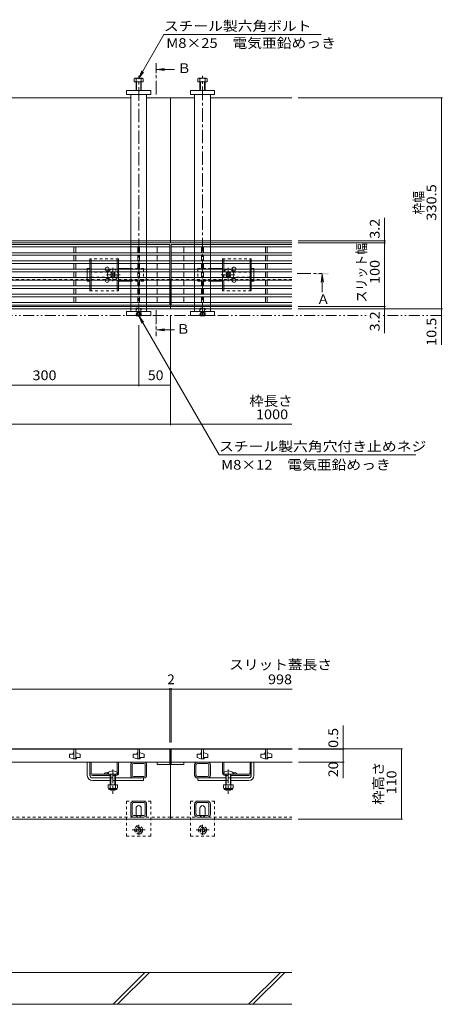
# Model space of a CAD drawing. Units: millimetres. Extents: x -1865 to 1942, y -1329 to 1372.
# Drawn here: x -555 to 107, y -900 to 642 of the extents above; entities that cross this region are included whole.
import ezdxf

# ---------------------------------------------------------------- set-up
doc = ezdxf.new("R2010")
doc.units = ezdxf.units.MM
doc.header["$LTSCALE"] = 5
for name, pattern in [('JWW_CENTER1', [6.773333, 4.233333, -0.846667, 0.846667, -0.846667]), ('JWW_DASHED1', [1.693333, 0.846667, -0.846667]), ('JWW_PHANTOM1', [6.773333, 3.386667, -0.846667, 0.423333, -0.846667, 0.423333, -0.846667])]:
    doc.linetypes.add(name, pattern=pattern)
for name, color, linetype in [('0055_アルミ建具_', 7, 'Continuous'), ('0108_天井情報・', 7, 'Continuous'), ('10ﾎﾞﾙﾄ__1', 7, 'Continuous'), ('A_避難通路', 7, 'Continuous'), ('OUTLINE-0', 7, 'Continuous')]:
    doc.layers.add(name, color=color, linetype=linetype)
doc.styles.add('ＭＳ ゴシック', font='txt', dxfattribs={"height": 1})

msp = doc.modelspace()

# ---------------------------------------------------------------- linework, layer by layer
at = {"layer": '0055_アルミ建具_', "color": 7, "linetype": 'Continuous', "lineweight": 9}
for p, q in [((-368.4, 550.3), (-328.9, 618.8)), ((-328.9, 618.8), (-82.5, 618.8)), ((-368.4, 550.3), (-363.6, 561.9)), ((-368.4, 550.3), (-360.8, 560.2)), ((-368.4, 178.5), (-242.5, -39.6)), ((-368.4, 178.5), (-363.6, 167)), ((-368.4, 178.5), (-360.8, 168.6)), ((-242.5, -39.6), (65.8, -39.6))]:
    msp.add_line(p, q, dxfattribs=at)
at = {"layer": '0055_アルミ建具_', "color": 4, "linetype": 'JWW_CENTER1', "lineweight": 9}
for p, q in [((-341.1, 525), (-341.1, 574)), ((-119.9, 244.5), (-80.6, 244.5)), ((-341.1, 187), (-341.1, 146.5))]:
    msp.add_line(p, q, dxfattribs=at)
at = {"layer": '0055_アルミ建具_', "color": 4, "linetype": 'Continuous', "lineweight": 9}
for p, q in [((-340.1, 564), (-327.7, 565.7)), ((-340.1, 564), (-327.7, 562.4)), ((-340.1, 564), (-312.1, 564)), ((-80.6, 243.5), (-82.2, 231.1)), ((-80.6, 243.5), (-79, 231.1)), ((-80.6, 243.5), (-80.6, 215.5)), ((-340.1, 156.5), (-327.7, 158.2)), ((-340.1, 156.5), (-312.1, 156.5)), ((-340.1, 156.5), (-327.7, 154.9))]:
    msp.add_line(p, q, dxfattribs=at)
at = {"layer": '0055_アルミ建具_', "color": 2, "linetype": 'JWW_PHANTOM1', "lineweight": 9}
for p, q in [((-1734.6, 179), (-10.9, 179)), ((106, 179), (14.8, 179))]:
    msp.add_line(p, q, dxfattribs=at)
at = {"layer": '0055_アルミ建具_', "color": 4, "linetype": 'Continuous', "lineweight": 9}
for points in [[(-340.1, 574), (-340.1, 554), (-342.1, 574), (-342.1, 554)], [(-70.6, 243.5), (-90.6, 243.5), (-70.6, 245.5), (-90.6, 245.5)], [(-342.1, 146.5), (-342.1, 166.5), (-340.1, 146.5), (-340.1, 166.5)]]:
    msp.add_solid(points, dxfattribs=at)
at = {"layer": '0108_天井情報・', "color": 7, "linetype": 'Continuous', "lineweight": 9}
for p, q in [((107.5, 520), (-118.4, 520)), ((106, 520), (106, 189.5)), ((17, 332), (17, 151.2)), ((18.5, 295.9), (-118.4, 295.9)), ((18.5, 292.7), (-118.4, 292.7)), ((18.5, 192.7), (-118.4, 192.7)), ((107.5, 189.5), (-118.4, 189.5)), ((106, 189.5), (106, 133.1)), ((-318.4, 7.1), (-318.4, 179.5)), ((-368.4, 68.3), (-368.4, 163.5)), ((-668.4, 69.8), (-368.4, 69.8)), ((-368.4, 69.8), (-318.4, 69.8)), ((-1508.4, 8.6), (-128.4, 8.6)), ((-1317.4, -406.4), (-319.4, -406.4)), ((-319.4, -404.9), (-319.4, -490)), ((-319.4, -406.4), (-128.1, -406.4)), ((-317.4, -404.9), (-317.4, -490)), ((-48, -500.5), (-48, -463.3)), ((44.8, -500), (-118.1, -500)), ((-46.5, -500.5), (-118.1, -500.5)), ((-48, -500.5), (-48, -545.7)), ((43.3, -500), (43.3, -610)), ((-46.5, -520.5), (-118.1, -520.5)), ((44.8, -610), (-118.4, -610))]:
    msp.add_line(p, q, dxfattribs=at)
at = {"layer": '0108_天井情報・', "color": 7, "linetype": 'Continuous', "lineweight": 9, "const_width": 0.5}
for points in [[(106.2, 520, 0.414214), (106, 520.3, 0.414214), (105.7, 520, 0.414214), (106, 519.8, 0.414214)], [(17.2, 295.9, 0.414214), (17, 296.2, 0.414214), (16.7, 295.9, 0.414214), (17, 295.7, 0.414214)], [(17.2, 292.7, 0.414214), (17, 293, 0.414214), (16.7, 292.7, 0.414214), (17, 292.5, 0.414214)], [(17.2, 192.7, 0.414214), (17, 193, 0.414214), (16.7, 192.7, 0.414214), (17, 192.5, 0.414214)], [(17.2, 189.5, 0.414214), (17, 189.8, 0.414214), (16.7, 189.5, 0.414214), (17, 189.3, 0.414214)], [(106.2, 189.5, 0.414214), (106, 189.8, 0.414214), (105.7, 189.5, 0.414214), (106, 189.3, 0.414214)], [(106.2, 179, 0.414214), (106, 179.3, 0.414214), (105.7, 179, 0.414214), (106, 178.8, 0.414214)], [(-368.2, 69.8, 0.414214), (-368.4, 70.1, 0.414214), (-368.7, 69.8, 0.414214), (-368.4, 69.6, 0.414214)], [(-318.2, 69.8, 0.414214), (-318.4, 70.1, 0.414214), (-318.7, 69.8, 0.414214), (-318.4, 69.6, 0.414214)], [(-318.2, 8.6, 0.414214), (-318.4, 8.9, 0.414214), (-318.7, 8.6, 0.414214), (-318.4, 8.4, 0.414214)], [(-319.2, -406.4, 0.414214), (-319.4, -406.1, 0.414214), (-319.7, -406.4, 0.414214), (-319.4, -406.6, 0.414214)], [(-317.2, -406.4, 0.414214), (-317.4, -406.1, 0.414214), (-317.7, -406.4, 0.414214), (-317.4, -406.6, 0.414214)], [(-47.8, -500, 0.414214), (-48, -499.7, 0.414214), (-48.3, -500, 0.414214), (-48, -500.2, 0.414214)], [(-47.8, -500.5, 0.414214), (-48, -500.2, 0.414214), (-48.3, -500.5, 0.414214), (-48, -500.7, 0.414214)], [(43.6, -500, 0.414214), (43.3, -499.7, 0.414214), (43.1, -500, 0.414214), (43.3, -500.2, 0.414214)], [(-47.8, -520.5, 0.414214), (-48, -520.2, 0.414214), (-48.3, -520.5, 0.414214), (-48, -520.7, 0.414214)], [(43.6, -610, 0.414214), (43.3, -609.7, 0.414214), (43.1, -610, 0.414214), (43.3, -610.2, 0.414214)]]:
    msp.add_lwpolyline(points, format="xyb", close=True, dxfattribs=at)
at = {"layer": '10ﾎﾞﾙﾄ__1', "color": 6, "linetype": 'Continuous', "lineweight": 9}
for p, q in [((-128.2, -850), (-1507.9, -850)), ((-408.5, -900), (-358.5, -850)), ((-401.4, -900), (-351.4, -850)), ((-196.3, -900), (-146.3, -850)), ((-189.3, -900), (-139.3, -850)), ((-718.4, -900), (-128.2, -900))]:
    msp.add_line(p, q, dxfattribs=at)
at = {"layer": 'A_避難通路', "color": 3, "linetype": 'Continuous', "lineweight": 9}
for p, q in [((-319.4, 290.2), (-1317.4, 290.2)), ((-319.4, 286.2), (-1317.4, 286.2)), ((-469.9, 286.2), (-469.9, 277.2)), ((-466.9, 286.2), (-466.9, 277.2)), ((-369.9, 286.2), (-369.9, 277.2)), ((-366.9, 286.2), (-366.9, 277.2)), ((-339.4, 277.2), (-339.4, 286.2)), ((-319.4, 290.2), (-319.4, 195.2)), ((-317.4, 290.2), (-317.4, 195.2)), ((-317.4, 290.2), (-128.4, 290.2)), ((-317.4, 286.2), (-128.4, 286.2)), ((-297.4, 277.2), (-297.4, 286.2)), ((-269.9, 286.2), (-269.9, 277.2)), ((-266.9, 286.2), (-266.9, 277.2)), ((-169.9, 286.2), (-169.9, 277.2)), ((-166.9, 286.2), (-166.9, 277.2)), ((-319.4, 277.2), (-1317.4, 277.2)), ((-319.4, 273.2), (-1317.4, 273.2)), ((-319.4, 264.2), (-1317.4, 264.2)), ((-469.9, 273.2), (-469.9, 264.2)), ((-466.9, 273.2), (-466.9, 264.2)), ((-369.9, 273.2), (-369.9, 264.2)), ((-366.9, 273.2), (-366.9, 264.2)), ((-339.4, 264.2), (-339.4, 273.2)), ((-317.4, 277.2), (-128.4, 277.2)), ((-317.4, 273.2), (-128.4, 273.2)), ((-317.4, 264.2), (-128.4, 264.2)), ((-297.4, 264.2), (-297.4, 273.2)), ((-269.9, 273.2), (-269.9, 264.2)), ((-266.9, 273.2), (-266.9, 264.2)), ((-169.9, 273.2), (-169.9, 264.2)), ((-166.9, 273.2), (-166.9, 264.2)), ((-319.4, 260.2), (-1317.4, 260.2)), ((-319.4, 251.2), (-1317.4, 251.2)), ((-319.4, 247.2), (-1317.4, 247.2)), ((-469.9, 260.2), (-469.9, 251.2)), ((-469.9, 247.2), (-469.9, 238.2)), ((-466.9, 260.2), (-466.9, 251.2)), ((-466.9, 247.2), (-466.9, 238.2)), ((-369.9, 260.2), (-369.9, 251.2)), ((-369.9, 247.2), (-369.9, 238.2)), ((-366.9, 260.2), (-366.9, 251.2)), ((-366.9, 247.2), (-366.9, 238.2)), ((-339.4, 251.2), (-339.4, 260.2)), ((-339.4, 238.2), (-339.4, 247.2)), ((-317.4, 260.2), (-128.4, 260.2)), ((-317.4, 251.2), (-128.4, 251.2)), ((-317.4, 247.2), (-128.4, 247.2)), ((-297.4, 251.2), (-297.4, 260.2)), ((-297.4, 238.2), (-297.4, 247.2)), ((-269.9, 260.2), (-269.9, 251.2)), ((-269.9, 247.2), (-269.9, 238.2)), ((-266.9, 260.2), (-266.9, 251.2)), ((-266.9, 247.2), (-266.9, 238.2)), ((-169.9, 260.2), (-169.9, 251.2)), ((-169.9, 247.2), (-169.9, 238.2)), ((-166.9, 260.2), (-166.9, 251.2)), ((-166.9, 247.2), (-166.9, 238.2)), ((-319.4, 238.2), (-1317.4, 238.2)), ((-319.4, 234.2), (-1317.4, 234.2)), ((-469.9, 234.2), (-469.9, 225.2)), ((-466.9, 234.2), (-466.9, 225.2)), ((-369.9, 234.2), (-369.9, 225.2)), ((-366.9, 234.2), (-366.9, 225.2)), ((-339.4, 225.2), (-339.4, 234.2)), ((-317.4, 238.2), (-128.4, 238.2)), ((-317.4, 234.2), (-128.4, 234.2)), ((-297.4, 225.2), (-297.4, 234.2)), ((-269.9, 234.2), (-269.9, 225.2)), ((-266.9, 234.2), (-266.9, 225.2)), ((-169.9, 234.2), (-169.9, 225.2)), ((-166.9, 234.2), (-166.9, 225.2)), ((-319.4, 225.2), (-1317.4, 225.2)), ((-319.4, 221.2), (-1317.4, 221.2)), ((-469.9, 221.2), (-469.9, 212.2)), ((-466.9, 221.2), (-466.9, 212.2)), ((-369.9, 221.2), (-369.9, 212.2)), ((-366.9, 221.2), (-366.9, 212.2)), ((-339.4, 212.2), (-339.4, 221.2)), ((-317.4, 225.2), (-128.4, 225.2)), ((-317.4, 221.2), (-128.4, 221.2)), ((-297.4, 212.2), (-297.4, 221.2)), ((-269.9, 221.2), (-269.9, 212.2)), ((-266.9, 221.2), (-266.9, 212.2)), ((-169.9, 221.2), (-169.9, 212.2)), ((-166.9, 221.2), (-166.9, 212.2)), ((-319.4, 212.2), (-1317.4, 212.2)), ((-319.4, 208.2), (-1317.4, 208.2)), ((-469.9, 208.2), (-469.9, 199.2)), ((-466.9, 208.2), (-466.9, 199.2)), ((-369.9, 208.2), (-369.9, 199.2)), ((-366.9, 208.2), (-366.9, 199.2)), ((-339.4, 199.2), (-339.4, 208.2)), ((-317.4, 212.2), (-128.4, 212.2)), ((-317.4, 208.2), (-128.4, 208.2)), ((-297.4, 199.2), (-297.4, 208.2)), ((-269.9, 208.2), (-269.9, 199.2)), ((-266.9, 208.2), (-266.9, 199.2)), ((-169.9, 208.2), (-169.9, 199.2)), ((-166.9, 208.2), (-166.9, 199.2)), ((-319.4, 199.2), (-1317.4, 199.2)), ((-319.4, 195.2), (-1317.4, 195.2)), ((-317.4, 199.2), (-128.4, 199.2)), ((-317.4, 195.2), (-128.4, 195.2)), ((-319.4, -500.5), (-1317.4, -500.5)), ((-476.9, -508), (-476.9, -513.5)), ((-470.9, -508), (-476.9, -508)), ((-470.9, -506), (-470.9, -508)), ((-469.9, -506), (-470.9, -506)), ((-469.9, -500.5), (-469.9, -515.5)), ((-466.9, -515.5), (-466.9, -500.5)), ((-466.9, -506), (-465.9, -506)), ((-459.9, -508), (-465.9, -506)), ((-459.9, -513.5), (-459.9, -508)), ((-376.9, -508), (-376.9, -513.5)), ((-370.9, -508), (-376.9, -508)), ((-370.9, -506), (-370.9, -508)), ((-369.9, -506), (-370.9, -506)), ((-369.9, -500.5), (-369.9, -515.5)), ((-366.9, -515.5), (-366.9, -500.5)), ((-366.9, -506), (-365.9, -506)), ((-359.9, -508), (-365.9, -506)), ((-359.9, -513.5), (-359.9, -508)), ((-319.4, -520.5), (-319.4, -500.5)), ((-317.4, -500.5), (-128.1, -500.5)), ((-317.4, -520.5), (-317.4, -500.5)), ((-276.9, -508), (-276.9, -513.5)), ((-270.9, -508), (-276.9, -508)), ((-270.9, -506), (-270.9, -508)), ((-269.9, -506), (-270.9, -506)), ((-269.9, -500.5), (-269.9, -515.5)), ((-266.9, -515.5), (-266.9, -500.5)), ((-266.9, -506), (-265.9, -506)), ((-259.9, -508), (-265.9, -506)), ((-259.9, -513.5), (-259.9, -508)), ((-176.9, -508), (-176.9, -513.5)), ((-170.9, -508), (-176.9, -508)), ((-170.9, -506), (-170.9, -508)), ((-169.9, -506), (-170.9, -506)), ((-169.9, -500.5), (-169.9, -515.5)), ((-166.9, -515.5), (-166.9, -500.5)), ((-166.9, -506), (-165.9, -506)), ((-159.9, -508), (-165.9, -506)), ((-159.9, -513.5), (-159.9, -508)), ((-319.4, -520.5), (-1317.4, -520.5)), ((-476.9, -513.5), (-470.9, -515.5)), ((-469.9, -515.5), (-470.9, -515.5)), ((-469.9, -515.5), (-466.9, -515.5)), ((-466.9, -515.5), (-465.9, -515.5)), ((-465.9, -513.5), (-459.9, -513.5)), ((-465.9, -515.5), (-465.9, -513.5)), ((-376.9, -513.5), (-370.9, -515.5)), ((-369.9, -515.5), (-370.9, -515.5)), ((-369.9, -515.5), (-366.9, -515.5)), ((-366.9, -515.5), (-365.9, -515.5)), ((-365.9, -513.5), (-359.9, -513.5)), ((-365.9, -515.5), (-365.9, -513.5)), ((-339.4, -520.5), (-339.4, -524.5)), ((-319.4, -524.5), (-319.4, -520.5)), ((-317.4, -524.5), (-317.4, -520.5)), ((-317.4, -520.5), (-128.1, -520.5)), ((-297.4, -520.5), (-297.4, -524.5)), ((-276.9, -513.5), (-270.9, -515.5)), ((-269.9, -515.5), (-270.9, -515.5)), ((-269.9, -515.5), (-266.9, -515.5)), ((-266.9, -515.5), (-265.9, -515.5)), ((-265.9, -513.5), (-259.9, -513.5)), ((-265.9, -515.5), (-265.9, -513.5)), ((-176.9, -513.5), (-170.9, -515.5)), ((-169.9, -515.5), (-170.9, -515.5)), ((-169.9, -515.5), (-166.9, -515.5)), ((-166.9, -515.5), (-165.9, -515.5)), ((-165.9, -513.5), (-159.9, -513.5)), ((-165.9, -515.5), (-165.9, -513.5)), ((-339.4, -524.5), (-319.4, -524.5)), ((-297.4, -524.5), (-317.4, -524.5))]:
    msp.add_line(p, q, dxfattribs=at)
at = {"layer": 'OUTLINE-0', "color": 2, "linetype": 'Continuous', "lineweight": 9}
for p, q in [((-375.6, 549.7), (-375.6, 545)), ((-375.6, 545), (-361.2, 545)), ((-362.5, 550.3), (-373.7, 550.3)), ((-372.4, 549.7), (-372.4, 531)), ((-371.7, 545), (-371.7, 531)), ((-365.1, 531), (-365.1, 545)), ((-364.4, 531), (-364.4, 549.7)), ((-361.2, 545), (-361.2, 549.7)), ((-275.6, 545), (-275.6, 549.7)), ((-261.2, 545), (-275.6, 545)), ((-274.3, 550.3), (-263.1, 550.3)), ((-272.4, 531), (-272.4, 549.7)), ((-271.7, 531), (-271.7, 545)), ((-265.1, 545), (-265.1, 531)), ((-264.4, 549.7), (-264.4, 531)), ((-261.2, 549.7), (-261.2, 545)), ((-444.9, 264.2), (-444.9, 267.7)), ((-442.9, 264.2), (-442.9, 267.7)), ((-401.9, 264.2), (-401.9, 267.7)), ((-399.9, 264.2), (-399.9, 267.7)), ((-236.9, 264.2), (-236.9, 267.7)), ((-234.9, 264.2), (-234.9, 267.7)), ((-193.9, 264.2), (-193.9, 267.7)), ((-191.9, 264.2), (-191.9, 267.7)), ((-444.9, 251.2), (-444.9, 260.2)), ((-444.9, 238.2), (-444.9, 247.2)), ((-442.9, 251.2), (-442.9, 260.2)), ((-442.9, 238.2), (-442.9, 247.2)), ((-401.9, 251.2), (-401.9, 260.2)), ((-399.9, 251.2), (-399.9, 260.2)), ((-399.9, 238.2), (-399.9, 247.2)), ((-236.9, 251.2), (-236.9, 260.2)), ((-236.9, 238.2), (-236.9, 247.2)), ((-234.9, 251.2), (-234.9, 260.2)), ((-193.9, 251.2), (-193.9, 260.2)), ((-193.9, 238.2), (-193.9, 247.2)), ((-191.9, 251.2), (-191.9, 260.2)), ((-191.9, 238.2), (-191.9, 247.2)), ((-444.9, 225.2), (-444.9, 234.2)), ((-442.9, 225.2), (-442.9, 234.2)), ((-401.9, 225.2), (-401.9, 234.2)), ((-399.9, 225.2), (-399.9, 234.2)), ((-236.9, 225.2), (-236.9, 234.2)), ((-234.9, 225.2), (-234.9, 234.2)), ((-193.9, 225.2), (-193.9, 234.2)), ((-191.9, 225.2), (-191.9, 234.2)), ((-444.9, 217.7), (-444.9, 221.2)), ((-442.9, 217.7), (-442.9, 221.2)), ((-401.9, 217.7), (-401.9, 221.2)), ((-399.9, 217.7), (-399.9, 221.2)), ((-236.9, 217.7), (-236.9, 221.2)), ((-234.9, 217.7), (-234.9, 221.2)), ((-193.9, 217.7), (-193.9, 221.2)), ((-191.9, 217.7), (-191.9, 221.2)), ((-371.7, 178.5), (-372.2, 179)), ((-371.7, 179), (-371.7, 178.5)), ((-371.7, 178.5), (-365.1, 178.5)), ((-365.1, 179), (-365.1, 178.5)), ((-364.6, 179), (-365.1, 178.5)), ((-271.7, 178.5), (-272.2, 179)), ((-271.7, 179), (-271.7, 178.5)), ((-271.7, 178.5), (-265.1, 178.5)), ((-265.1, 179), (-265.1, 178.5)), ((-264.6, 179), (-265.1, 178.5)), ((-401.4, -556.2), (-416.4, -556.2)), ((-416.4, -556.2), (-416.4, -561)), ((-415.3, -562.8), (-415.3, -561.9)), ((-403.2, -562), (-414.7, -562)), ((-414.5, -563.5), (-403.3, -563.5)), ((-412.9, -556.2), (-412.9, -561)), ((-404.9, -556.2), (-404.9, -561)), ((-402.6, -562.8), (-402.6, -561.9)), ((-401.4, -556.2), (-401.4, -561)), ((-220.4, -556.2), (-235.4, -556.2)), ((-235.4, -556.2), (-235.4, -561)), ((-234.3, -562.8), (-234.3, -561.9)), ((-222.2, -562), (-233.7, -562)), ((-233.5, -563.5), (-222.3, -563.5)), ((-231.9, -556.2), (-231.9, -561)), ((-223.9, -556.2), (-223.9, -561)), ((-221.6, -562.8), (-221.6, -561.9)), ((-220.4, -556.2), (-220.4, -561))]:
    msp.add_line(p, q, dxfattribs=at)
at = {"layer": 'OUTLINE-0', "color": 4, "linetype": 'JWW_CENTER1', "lineweight": 9}
for p, q in [((-368.4, 176.6), (-368.4, 554.1)), ((-268.4, 177.6), (-268.4, 554.1))]:
    msp.add_line(p, q, dxfattribs=at)
at = {"layer": 'OUTLINE-0', "color": 7, "linetype": 'Continuous', "lineweight": 9}
for p, q in [((-349.4, 531), (-387.4, 531)), ((-387.4, 531), (-387.4, 525)), ((-387.4, 525), (-349.4, 525)), ((-380.9, 295.9), (-380.9, 525)), ((-355.9, 525), (-355.9, 295.9)), ((-349.4, 525), (-349.4, 531)), ((-287.4, 525), (-287.4, 531)), ((-287.4, 531), (-249.4, 531)), ((-249.4, 525), (-287.4, 525)), ((-280.9, 525), (-280.9, 295.9)), ((-255.9, 295.9), (-255.9, 525)), ((-249.4, 531), (-249.4, 525)), ((-380.9, 520), (-655.9, 520)), ((-318.4, 520), (-355.9, 520)), ((-318.4, 520), (-280.9, 520)), ((-318.4, 292.7), (-318.4, 520)), ((-255.9, 520), (-128.4, 520)), ((-1318.4, 295.9), (-380.9, 295.9)), ((-380.9, 295.9), (-318.4, 295.9)), ((-280.9, 295.9), (-318.4, 295.9)), ((-128.4, 295.9), (-280.9, 295.9)), ((-318.4, 292.7), (-1318.4, 292.7)), ((-380.9, 292.7), (-380.9, 290.2)), ((-380.9, 286.2), (-380.9, 277.2)), ((-355.9, 292.7), (-355.9, 290.2)), ((-355.9, 286.2), (-355.9, 277.2)), ((-128.4, 292.7), (-318.4, 292.7)), ((-280.9, 292.7), (-280.9, 290.2)), ((-280.9, 286.2), (-280.9, 277.2)), ((-255.9, 292.7), (-255.9, 290.2)), ((-255.9, 286.2), (-255.9, 277.2)), ((-380.9, 273.2), (-380.9, 264.2)), ((-355.9, 273.2), (-355.9, 264.2)), ((-280.9, 273.2), (-280.9, 264.2)), ((-255.9, 273.2), (-255.9, 264.2)), ((-448.9, 252.7), (-444.9, 252.7)), ((-448.9, 251.2), (-448.9, 252.7)), ((-448.9, 238.2), (-448.9, 247.2)), ((-380.9, 252.7), (-399.9, 252.7)), ((-380.9, 260.2), (-380.9, 251.2)), ((-380.9, 247.2), (-380.9, 238.2)), ((-355.9, 260.2), (-355.9, 251.2)), ((-355.9, 247.2), (-355.9, 238.2)), ((-280.9, 260.2), (-280.9, 251.2)), ((-280.9, 247.2), (-280.9, 238.2)), ((-255.9, 260.2), (-255.9, 251.2)), ((-255.9, 252.7), (-236.9, 252.7)), ((-255.9, 247.2), (-255.9, 238.2)), ((-187.9, 252.7), (-191.9, 252.7)), ((-187.9, 251.2), (-187.9, 252.7)), ((-187.9, 238.2), (-187.9, 247.2)), ((-448.9, 234.2), (-448.9, 232.7)), ((-444.9, 232.7), (-448.9, 232.7)), ((-412.3, 245), (-411.2, 246.1)), ((-411.4, 244.1), (-412.3, 245)), ((-411.4, 241.3), (-412.3, 240.4)), ((-411.2, 239.4), (-412.3, 240.4)), ((-410.3, 245.2), (-411.2, 246.1)), ((-410.3, 240.2), (-411.2, 239.4)), ((-407.5, 245.2), (-406.6, 246.1)), ((-407.5, 240.2), (-406.6, 239.4)), ((-406.6, 246.1), (-405.5, 245)), ((-405.5, 240.4), (-406.6, 239.4)), ((-406.4, 244.1), (-405.5, 245)), ((-406.4, 241.3), (-405.5, 240.4)), ((-380.9, 232.7), (-399.9, 232.7)), ((-380.9, 234.2), (-380.9, 225.2)), ((-355.9, 234.2), (-355.9, 225.2)), ((-319.4, 235), (-318.4, 235)), ((-318.4, 189.5), (-318.4, 235)), ((-318.4, 235), (-317.4, 235)), ((-280.9, 234.2), (-280.9, 225.2)), ((-255.9, 234.2), (-255.9, 225.2)), ((-255.9, 232.7), (-236.9, 232.7)), ((-230.2, 246.1), (-231.3, 245)), ((-230.4, 244.1), (-231.3, 245)), ((-230.4, 241.3), (-231.3, 240.4)), ((-231.3, 240.4), (-230.2, 239.4)), ((-229.3, 245.2), (-230.2, 246.1)), ((-229.3, 240.2), (-230.2, 239.4)), ((-226.5, 245.2), (-225.6, 246.1)), ((-226.5, 240.2), (-225.6, 239.4)), ((-224.5, 245), (-225.6, 246.1)), ((-225.6, 239.4), (-224.5, 240.4)), ((-225.4, 244.1), (-224.5, 245)), ((-225.4, 241.3), (-224.5, 240.4)), ((-191.9, 232.7), (-187.9, 232.7)), ((-187.9, 234.2), (-187.9, 232.7)), ((-380.9, 221.2), (-380.9, 212.2)), ((-355.9, 221.2), (-355.9, 212.2)), ((-280.9, 221.2), (-280.9, 212.2)), ((-255.9, 221.2), (-255.9, 212.2)), ((-380.9, 208.2), (-380.9, 199.2)), ((-355.9, 208.2), (-355.9, 199.2)), ((-280.9, 208.2), (-280.9, 199.2)), ((-255.9, 208.2), (-255.9, 199.2)), ((-318.4, 192.7), (-1318.4, 192.7)), ((-1318.4, 189.5), (-380.9, 189.5)), ((-380.9, 195.2), (-380.9, 192.7)), ((-355.9, 189.5), (-380.9, 189.5)), ((-380.9, 185), (-380.9, 189.5)), ((-355.9, 195.2), (-355.9, 192.7)), ((-355.9, 189.5), (-318.4, 189.5)), ((-355.9, 189.5), (-355.9, 185)), ((-128.4, 192.7), (-318.4, 192.7)), ((-280.9, 189.5), (-318.4, 189.5)), ((-280.9, 195.2), (-280.9, 192.7)), ((-280.9, 189.5), (-255.9, 189.5)), ((-280.9, 185), (-280.9, 189.5)), ((-255.9, 195.2), (-255.9, 192.7)), ((-128.4, 189.5), (-255.9, 189.5)), ((-255.9, 185), (-255.9, 189.5)), ((-349.4, 185), (-387.4, 185)), ((-387.4, 179), (-387.4, 185)), ((-349.4, 179), (-387.4, 179)), ((-349.4, 185), (-349.4, 179)), ((-249.4, 185), (-287.4, 185)), ((-287.4, 185), (-287.4, 179)), ((-287.4, 179), (-249.4, 179)), ((-249.4, 179), (-249.4, 185)), ((-318.4, -500), (-1318.4, -500)), ((-318.4, -610), (-318.4, -500)), ((-128.1, -500), (-318.4, -500)), ((-448.9, -541.5), (-448.9, -520.5)), ((-444.9, -541.5), (-444.9, -520.5)), ((-442.9, -537.5), (-442.9, -520.5)), ((-401.9, -536.7), (-401.9, -520.5)), ((-399.9, -537.5), (-399.9, -520.5)), ((-360.4, -520.5), (-376.4, -520.5)), ((-360.4, -522.8), (-376.4, -522.8)), ((-276.4, -520.5), (-260.4, -520.5)), ((-276.4, -522.8), (-260.4, -522.8)), ((-236.9, -537.5), (-236.9, -520.5)), ((-234.9, -536.7), (-234.9, -520.5)), ((-193.9, -537.5), (-193.9, -520.5)), ((-191.9, -541.5), (-191.9, -520.5)), ((-187.9, -541.5), (-187.9, -520.5)), ((-440.9, -539.5), (-403.9, -539.5)), ((-421.9, -538), (-421.9, -539.5)), ((-380.9, -541), (-380.9, -525)), ((-378.6, -541), (-378.6, -525)), ((-358.2, -525), (-358.2, -541)), ((-355.9, -525), (-355.9, -541)), ((-280.9, -525), (-280.9, -541)), ((-278.6, -525), (-278.6, -541)), ((-258.2, -541), (-258.2, -525)), ((-255.9, -541), (-255.9, -525)), ((-195.9, -539.5), (-232.9, -539.5)), ((-214.9, -538), (-214.9, -539.5)), ((-440.9, -541.5), (-412.9, -541.5)), ((-440.9, -545.5), (-412.9, -545.5)), ((-440.9, -549.5), (-412.9, -549.5)), ((-404.9, -541.5), (-403.9, -541.5)), ((-360.4, -545.5), (-404.9, -545.5)), ((-404.9, -549.5), (-360.9, -549.5)), ((-360.4, -543.2), (-376.4, -543.2)), ((-360.9, -545.5), (-360.9, -549.5)), ((-276.4, -543.2), (-260.4, -543.2)), ((-276.4, -545.5), (-231.9, -545.5)), ((-275.9, -545.5), (-275.9, -549.5)), ((-231.9, -549.5), (-275.9, -549.5)), ((-231.9, -541.5), (-232.9, -541.5)), ((-195.9, -541.5), (-223.9, -541.5)), ((-195.9, -545.5), (-223.9, -545.5)), ((-195.9, -549.5), (-223.9, -549.5)), ((-360.4, -581.8), (-376.4, -581.8)), ((-360.4, -584.1), (-376.4, -584.1)), ((-260.4, -581.8), (-276.4, -581.8)), ((-260.4, -584.1), (-276.4, -584.1)), ((-380.9, -602.3), (-380.9, -586.3)), ((-378.6, -602.3), (-378.6, -586.3)), ((-372.4, -602.8), (-372.4, -592.8)), ((-364.4, -602.8), (-364.4, -592.8)), ((-358.2, -586.3), (-358.2, -602.3)), ((-355.9, -586.3), (-355.9, -602.3)), ((-280.9, -602.3), (-280.9, -586.3)), ((-278.6, -602.3), (-278.6, -586.3)), ((-272.4, -602.8), (-272.4, -592.8)), ((-264.4, -602.8), (-264.4, -592.8)), ((-258.2, -586.3), (-258.2, -602.3)), ((-255.9, -586.3), (-255.9, -602.3)), ((-318.4, -610), (-1318.4, -610)), ((-360.4, -604.5), (-376.4, -604.5)), ((-360.4, -606.8), (-376.4, -606.8)), ((-318.4, -610), (-128.4, -610)), ((-260.4, -604.5), (-276.4, -604.5)), ((-260.4, -606.8), (-276.4, -606.8))]:
    msp.add_line(p, q, dxfattribs=at)
at = {"layer": 'OUTLINE-0', "color": 7, "linetype": 'JWW_DASHED1', "lineweight": 9}
for p, q in [((-380.9, 295.9), (-380.9, 292.7)), ((-355.9, 295.9), (-355.9, 292.7)), ((-280.9, 295.9), (-280.9, 292.7)), ((-255.9, 295.9), (-255.9, 292.7)), ((-380.9, 290.2), (-380.9, 286.2)), ((-355.9, 290.2), (-355.9, 286.2)), ((-280.9, 290.2), (-280.9, 286.2)), ((-255.9, 290.2), (-255.9, 286.2)), ((-380.9, 277.2), (-380.9, 273.2)), ((-380.9, 264.2), (-380.9, 260.2)), ((-355.9, 277.2), (-355.9, 273.2)), ((-355.9, 264.2), (-355.9, 260.2)), ((-280.9, 277.2), (-280.9, 273.2)), ((-280.9, 264.2), (-280.9, 260.2)), ((-255.9, 277.2), (-255.9, 273.2)), ((-255.9, 264.2), (-255.9, 260.2)), ((-448.9, 251.2), (-448.9, 247.2)), ((-360.9, 252.7), (-380.9, 252.7)), ((-380.9, 251.2), (-380.9, 247.2)), ((-360.9, 252.7), (-360.9, 232.7)), ((-355.9, 251.2), (-355.9, 247.2)), ((-280.9, 251.2), (-280.9, 247.2)), ((-275.9, 252.7), (-275.9, 232.7)), ((-275.9, 252.7), (-255.9, 252.7)), ((-255.9, 251.2), (-255.9, 247.2)), ((-187.9, 251.2), (-187.9, 247.2)), ((-319.4, 235), (-1317.4, 235)), ((-448.9, 238.2), (-448.9, 234.2)), ((-416.4, 246.7), (-442.9, 246.7)), ((-442.9, 238.7), (-416.4, 238.7)), ((-380.9, 238.2), (-380.9, 234.2)), ((-360.9, 232.7), (-380.9, 232.7)), ((-355.9, 238.2), (-355.9, 234.2)), ((-128.4, 235), (-317.4, 235)), ((-280.9, 238.2), (-280.9, 234.2)), ((-275.9, 232.7), (-255.9, 232.7)), ((-255.9, 238.2), (-255.9, 234.2)), ((-220.4, 246.7), (-193.9, 246.7)), ((-193.9, 238.7), (-220.4, 238.7)), ((-187.9, 238.2), (-187.9, 234.2)), ((-380.9, 225.2), (-380.9, 221.2)), ((-355.9, 225.2), (-355.9, 221.2)), ((-280.9, 225.2), (-280.9, 221.2)), ((-255.9, 225.2), (-255.9, 221.2)), ((-380.9, 212.2), (-380.9, 208.2)), ((-355.9, 212.2), (-355.9, 208.2)), ((-280.9, 212.2), (-280.9, 208.2)), ((-255.9, 212.2), (-255.9, 208.2)), ((-380.9, 199.2), (-380.9, 195.2)), ((-380.9, 192.7), (-380.9, 189.5)), ((-355.9, 199.2), (-355.9, 195.2)), ((-355.9, 192.7), (-355.9, 189.5)), ((-280.9, 199.2), (-280.9, 195.2)), ((-280.9, 192.7), (-280.9, 189.5)), ((-255.9, 199.2), (-255.9, 195.2)), ((-255.9, 192.7), (-255.9, 189.5)), ((-415.9, -538), (-415.9, -539.5)), ((-401.9, -536.7), (-401.9, -537.5)), ((-234.9, -536.7), (-234.9, -537.5)), ((-220.9, -538), (-220.9, -539.5)), ((-404.9, -541.5), (-412.9, -541.5)), ((-412.9, -545.5), (-404.9, -545.5)), ((-404.9, -549.5), (-412.9, -549.5)), ((-231.9, -541.5), (-223.9, -541.5)), ((-223.9, -545.5), (-231.9, -545.5)), ((-231.9, -549.5), (-223.9, -549.5)), ((-349.4, -581.8), (-387.4, -581.8)), ((-387.4, -581.8), (-387.4, -636.8)), ((-349.4, -636.8), (-349.4, -581.8)), ((-249.4, -581.8), (-287.4, -581.8)), ((-287.4, -581.8), (-287.4, -636.8)), ((-249.4, -636.8), (-249.4, -581.8)), ((-318.4, -606.8), (-1318.4, -606.8)), ((-318.4, -606.8), (-128.4, -606.8)), ((-349.4, -636.8), (-387.4, -636.8)), ((-249.4, -636.8), (-287.4, -636.8))]:
    msp.add_line(p, q, dxfattribs=at)
at = {"layer": 'OUTLINE-0', "color": 2, "linetype": 'JWW_DASHED1', "lineweight": 9}
for p, q in [((-399.9, 267.7), (-444.9, 267.7)), ((-444.9, 264.2), (-444.9, 260.2)), ((-442.9, 264.2), (-442.9, 260.2)), ((-401.9, 264.2), (-401.9, 260.2)), ((-399.9, 264.2), (-399.9, 260.2)), ((-236.9, 267.7), (-191.9, 267.7)), ((-236.9, 264.2), (-236.9, 260.2)), ((-234.9, 264.2), (-234.9, 260.2)), ((-193.9, 264.2), (-193.9, 260.2)), ((-191.9, 264.2), (-191.9, 260.2)), ((-444.9, 251.2), (-444.9, 247.2)), ((-442.9, 251.2), (-442.9, 247.2)), ((-401.9, 251.2), (-401.9, 234.2)), ((-399.9, 251.2), (-399.9, 247.2)), ((-236.9, 251.2), (-236.9, 247.2)), ((-234.9, 251.2), (-234.9, 234.2)), ((-193.9, 251.2), (-193.9, 247.2)), ((-191.9, 251.2), (-191.9, 247.2)), ((-444.9, 238.2), (-444.9, 234.2)), ((-442.9, 238.2), (-442.9, 234.2)), ((-399.9, 238.2), (-399.9, 234.2)), ((-236.9, 238.2), (-236.9, 234.2)), ((-193.9, 238.2), (-193.9, 234.2)), ((-191.9, 238.2), (-191.9, 234.2)), ((-444.9, 225.2), (-444.9, 221.2)), ((-444.9, 217.7), (-399.9, 217.7)), ((-442.9, 225.2), (-442.9, 221.2)), ((-401.9, 225.2), (-401.9, 221.2)), ((-399.9, 225.2), (-399.9, 221.2)), ((-236.9, 225.2), (-236.9, 221.2)), ((-191.9, 217.7), (-236.9, 217.7)), ((-234.9, 225.2), (-234.9, 221.2)), ((-193.9, 225.2), (-193.9, 221.2)), ((-191.9, 225.2), (-191.9, 221.2)), ((-371.7, 190.5), (-372.4, 189.8)), ((-372.4, 189.8), (-372.4, 179.2)), ((-372.4, 189.8), (-364.4, 189.8)), ((-371.7, 179), (-371.7, 190.5)), ((-371.7, 190.5), (-365.1, 190.5)), ((-365.1, 190.5), (-365.1, 179)), ((-364.4, 189.8), (-365.1, 190.5)), ((-364.4, 179.2), (-364.4, 189.8)), ((-271.7, 190.5), (-272.4, 189.8)), ((-272.4, 189.8), (-272.4, 179.2)), ((-272.4, 189.8), (-264.4, 189.8)), ((-271.7, 179), (-271.7, 190.5)), ((-271.7, 190.5), (-265.1, 190.5)), ((-265.1, 190.5), (-265.1, 179)), ((-264.4, 189.8), (-265.1, 190.5)), ((-264.4, 179.2), (-264.4, 189.8)), ((-372.4, 179.2), (-364.4, 179.2)), ((-372.4, 179.2), (-372.2, 179)), ((-370.9, 183.5), (-368.4, 184.9)), ((-370.9, 183.5), (-365.9, 183.5)), ((-370.9, 183.5), (-370.9, 178.5)), ((-370.4, 183.5), (-370.4, 178.5)), ((-365.9, 183.5), (-368.4, 184.9)), ((-366.4, 183.5), (-366.4, 178.5)), ((-365.9, 183.5), (-365.9, 178.5)), ((-364.4, 179.2), (-364.6, 179)), ((-272.4, 179.2), (-264.4, 179.2)), ((-272.4, 179.2), (-272.2, 179)), ((-270.9, 183.5), (-268.4, 184.9)), ((-270.9, 183.5), (-265.9, 183.5)), ((-270.9, 183.5), (-270.9, 178.5)), ((-270.4, 183.5), (-270.4, 178.5)), ((-265.9, 183.5), (-268.4, 184.9)), ((-266.4, 183.5), (-266.4, 178.5)), ((-265.9, 183.5), (-265.9, 178.5)), ((-264.4, 179.2), (-264.6, 179)), ((-372, -620.5), (-375.6, -626.8)), ((-375.6, -626.8), (-372, -633)), ((-372, -620.5), (-364.8, -620.5)), ((-361.2, -626.8), (-364.8, -620.5)), ((-364.8, -633), (-361.2, -626.8)), ((-272, -620.5), (-275.6, -626.8)), ((-275.6, -626.8), (-272, -633)), ((-272, -620.5), (-264.8, -620.5)), ((-261.2, -626.8), (-264.8, -620.5)), ((-264.8, -633), (-261.2, -626.8)), ((-364.8, -633), (-372, -633)), ((-264.8, -633), (-272, -633))]:
    msp.add_line(p, q, dxfattribs=at)
at = {"layer": 'OUTLINE-0', "color": 7, "linetype": 'JWW_CENTER1', "lineweight": 9}
for p, q in [((-408.9, 232.5), (-408.9, 253.8)), ((-227.9, 232.5), (-227.9, 253.8)), ((-397.6, 242.7), (-420.3, 242.7)), ((-239.2, 242.7), (-216.6, 242.7)), ((-408.9, -532.2), (-408.9, -570.2)), ((-227.9, -532.2), (-227.9, -570.2))]:
    msp.add_line(p, q, dxfattribs=at)
at = {"layer": 'OUTLINE-0', "color": 6, "linetype": 'Continuous', "lineweight": 9}
for p, q in [((-417.4, -539.5), (-417.4, -538)), ((-417.4, -539.5), (-400.4, -539.5)), ((-412.9, -549.5), (-412.9, -539.5)), ((-412.2, -549.5), (-412.2, -539.5)), ((-405.7, -539.5), (-405.7, -549.5)), ((-404.9, -539.5), (-404.9, -549.5)), ((-400.4, -538), (-400.4, -539.5)), ((-236.4, -539.5), (-236.4, -538)), ((-236.4, -539.5), (-219.4, -539.5)), ((-231.9, -549.5), (-231.9, -539.5)), ((-231.2, -549.5), (-231.2, -539.5)), ((-224.7, -539.5), (-224.7, -549.5)), ((-223.9, -539.5), (-223.9, -549.5)), ((-219.4, -538), (-219.4, -539.5)), ((-412.9, -556.2), (-412.9, -549.5)), ((-412.2, -556.2), (-412.2, -549.5)), ((-405.7, -549.5), (-405.7, -556.2)), ((-404.9, -549.5), (-404.9, -556.2)), ((-231.9, -556.2), (-231.9, -549.5)), ((-231.2, -556.2), (-231.2, -549.5)), ((-224.7, -549.5), (-224.7, -556.2)), ((-223.9, -549.5), (-223.9, -556.2)), ((-412.9, -563.8), (-412.9, -563.5)), ((-404.9, -563.8), (-412.9, -563.8)), ((-412.2, -564.5), (-412.9, -563.8)), ((-412.2, -564.5), (-412.2, -563.5)), ((-405.7, -564.5), (-412.2, -564.5)), ((-405.7, -563.5), (-405.7, -564.5)), ((-405.7, -564.5), (-404.9, -563.8)), ((-404.9, -563.5), (-404.9, -563.8)), ((-231.9, -563.8), (-231.9, -563.5)), ((-223.9, -563.8), (-231.9, -563.8)), ((-231.2, -564.5), (-231.9, -563.8)), ((-231.2, -564.5), (-231.2, -563.5)), ((-224.7, -564.5), (-231.2, -564.5)), ((-224.7, -563.5), (-224.7, -564.5)), ((-224.7, -564.5), (-223.9, -563.8)), ((-223.9, -563.5), (-223.9, -563.8))]:
    msp.add_line(p, q, dxfattribs=at)
at = {"layer": 'OUTLINE-0', "color": 2, "linetype": 'JWW_CENTER1', "lineweight": 9}
for p, q in [((-378.5, -626.8), (-358.1, -626.8)), ((-368.4, -618.8), (-368.4, -634.5)), ((-278.5, -626.8), (-258.1, -626.8)), ((-268.4, -618.8), (-268.4, -634.5))]:
    msp.add_line(p, q, dxfattribs=at)
at = {"layer": 'OUTLINE-0', "color": 2, "linetype": 'JWW_DASHED1', "lineweight": 9}
for centre, radius in [((-368.4, -626.8), 6.24), ((-368.4, -626.8), 4), ((-368.4, -626.8), 3.32), ((-268.4, -626.8), 6.24), ((-268.4, -626.8), 4), ((-268.4, -626.8), 3.32)]:
    msp.add_circle(centre, radius, dxfattribs=at)
at = {"layer": 'OUTLINE-0', "color": 2, "linetype": 'Continuous', "lineweight": 9}
for centre, radius, start, end in [((-374, 547.9), 2.39, 47.9749, 132.0251), ((-368.4, 536.9), 13.4, 72.6561, 107.3439), ((-362.8, 547.9), 2.39, 47.9749, 132.0251), ((-274, 547.9), 2.39, 47.9749, 132.0251), ((-268.4, 536.9), 13.4, 72.6561, 107.3439), ((-262.8, 547.9), 2.39, 47.9749, 132.0251), ((-414.7, -560), 2.03, 210.518, 329.482), ((-414.5, -562.8), 0.75, 180, 270), ((-408.9, -553.5), 8.5, 241.9287, 298.0715), ((-403.2, -560), 2.03, 210.5145, 329.4851), ((-403.3, -562.8), 0.75, 270, 0), ((-233.7, -560), 2.03, 210.518, 329.482), ((-233.5, -562.8), 0.75, 180, 270), ((-227.9, -553.5), 8.5, 241.9287, 298.0715), ((-222.2, -560), 2.03, 210.5145, 329.4851), ((-222.3, -562.8), 0.75, 270, 0)]:
    msp.add_arc(centre, radius, start, end, dxfattribs=at)
at = {"layer": 'OUTLINE-0', "color": 7, "linetype": 'Continuous', "lineweight": 9}
for centre, radius, start, end in [((-417.9, 251.7), 3, 318.1897, 221.8103), ((-408.9, 242.7), 8.5, 55.4397, 124.5603), ((-227.9, 242.7), 8.5, 55.4397, 124.5603), ((-218.9, 251.7), 3, 318.1897, 221.8103), ((-417.9, 233.7), 3, 138.1897, 41.8103), ((-408.9, 242.7), 8.5, 159.3327, 200.6673), ((-408.9, 242.7), 8.5, 235.4397, 304.5603), ((-412.8, 242.7), 2, 315, 45), ((-408.9, 246.6), 2, 225, 315), ((-408.9, 238.8), 2, 45, 135), ((-405, 242.7), 2, 135, 225), ((-227.9, 242.7), 8.5, 235.4397, 304.5603), ((-231.8, 242.7), 2, 315, 45), ((-227.9, 246.6), 2, 225, 315), ((-227.9, 238.8), 2, 45, 135), ((-224, 242.7), 2, 135, 225), ((-218.9, 233.7), 3, 138.1897, 41.8103), ((-227.9, 242.7), 8.5, 339.3327, 20.6673), ((-376.4, -525), 4.5, 90, 180), ((-376.4, -525), 2.2, 90, 180), ((-360.4, -525), 4.5, 0, 90), ((-360.4, -525), 2.2, 0, 90), ((-276.4, -525), 4.5, 90, 180), ((-276.4, -525), 2.2, 90, 180), ((-260.4, -525), 4.5, 0, 90), ((-260.4, -525), 2.2, 0, 90), ((-440.9, -537.5), 4, 180, 270), ((-440.9, -537.5), 2, 180, 270), ((-418.9, -545.2), 7.8, 76.0198, 112.6199), ((-403.9, -537.5), 4, 270, 0), ((-232.9, -537.5), 4, 180, 270), ((-217.9, -545.2), 7.8, 67.3801, 103.9802), ((-195.9, -537.5), 4, 270, 0), ((-195.9, -537.5), 2, 270, 0), ((-440.9, -541.5), 8, 180, 270), ((-440.9, -541.5), 4, 180, 270), ((-376.4, -541), 4.5, 180, 270), ((-376.4, -541), 2.2, 180, 270), ((-360.4, -541), 2.2, 270, 0), ((-360.4, -541), 4.5, 270, 0), ((-276.4, -541), 4.5, 180, 270), ((-276.4, -541), 2.2, 180, 270), ((-260.4, -541), 2.2, 270, 0), ((-260.4, -541), 4.5, 270, 0), ((-195.9, -541.5), 8, 270, 0), ((-195.9, -541.5), 4, 270, 0), ((-376.4, -586.3), 4.5, 90, 180), ((-376.4, -586.3), 2.2, 90, 180), ((-360.4, -586.3), 4.5, 0, 90), ((-360.4, -586.3), 2.2, 0, 90), ((-276.4, -586.3), 4.5, 90, 180), ((-276.4, -586.3), 2.2, 90, 180), ((-260.4, -586.3), 4.5, 0, 90), ((-260.4, -586.3), 2.2, 0, 90), ((-368.4, -592.8), 4, 90, 180), ((-368.4, -592.8), 4, 0, 90), ((-268.4, -592.8), 4, 90, 180), ((-268.4, -592.8), 4, 0, 90), ((-376.4, -602.3), 4.5, 180, 270), ((-376.4, -602.3), 2.2, 180, 270), ((-368.4, -602.8), 4, 180, 205.1507), ((-368.4, -602.8), 4, 334.8493, 0), ((-360.4, -602.3), 2.2, 270, 0), ((-360.4, -602.3), 4.5, 270, 0), ((-276.4, -602.3), 4.5, 180, 270), ((-276.4, -602.3), 2.2, 180, 270), ((-268.4, -602.8), 4, 180, 205.1507), ((-268.4, -602.8), 4, 334.8493, 0), ((-260.4, -602.3), 2.2, 270, 0), ((-260.4, -602.3), 4.5, 270, 0)]:
    msp.add_arc(centre, radius, start, end, dxfattribs=at)
at = {"layer": 'OUTLINE-0', "color": 7, "linetype": 'JWW_DASHED1', "lineweight": 9}
for centre, radius, start, end in [((-417.9, 251.7), 3, 221.8103, 318.1897), ((-408.9, 242.7), 8.5, 124.5603, 159.3327), ((-408.9, 242.7), 8.5, 304.5603, 55.4397), ((-227.9, 242.7), 8.5, 124.5603, 235.4397), ((-227.9, 242.7), 8.5, 20.6673, 55.4397), ((-218.9, 251.7), 3, 221.8103, 318.1897), ((-417.9, 233.7), 3, 41.8103, 138.1897), ((-408.9, 242.7), 8.5, 200.6673, 235.4397), ((-227.9, 242.7), 8.5, 304.5603, 339.3327), ((-218.9, 233.7), 3, 41.8103, 138.1897), ((-418.9, -545.2), 7.8, 67.3801, 76.0198), ((-403.9, -537.5), 2, 270, 0), ((-232.9, -537.5), 2, 180, 270), ((-217.9, -545.2), 7.8, 103.9802, 112.6199), ((-368.4, -602.8), 4, 205.1507, 270), ((-368.4, -602.8), 4, 270, 334.8493), ((-268.4, -602.8), 4, 205.1507, 270), ((-268.4, -602.8), 4, 270, 334.8493)]:
    msp.add_arc(centre, radius, start, end, dxfattribs=at)
at = {"layer": 'OUTLINE-0', "color": 6, "linetype": 'Continuous', "lineweight": 9}
for centre in [(-408.9, -546.4), (-227.9, -546.4)]:
    msp.add_arc(centre, 12, 44.9005, 135.0995, dxfattribs=at)

# ---------------------------------------------------------------- texts
at = {"layer": '0055_アルミ建具_', "color": 2, "linetype": 'Continuous', "lineweight": 9, "style": 'ＭＳ ゴシック'}
for s, width, p in [('スチール製六角ボルト', 1.1125, (-328.9, 624.6)), ('M8×25\u3000電気亜鉛めっき', 1.113636, (-325.1, 597.9)), ('スチール製六角穴付き止めネジ', 1.116071, (-242.5, -33.8)), ('M8×12\u3000電気亜鉛めっき', 1.113636, (-239.2, -62.6))]:
    msp.add_text(s, height=15.24, dxfattribs=dict(at, width=width)).set_placement(p)
for s, p in [('Ｂ', (-307.4, 558.6)), ('Ａ', (-89.5, 196.7)), ('Ｂ', (-308.9, 150.2))]:
    msp.add_text(s, height=15.2, dxfattribs=at).set_placement(p)
at = {"layer": '0108_天井情報・', "color": 2, "linetype": 'Continuous', "lineweight": 211, "style": 'ＭＳ ゴシック'}
for s, width, p in [('枠幅', 0.8875, (77.9, 337)), ('330.5', 1.1, (98.1, 327.3)), ('3.2', 1.083333, (9.2, 299.1)), ('100', 1.083333, (9.2, 228.3)), ('3.2', 1.083333, (9.2, 154)), ('10.5', 1.09375, (98.1, 131.2)), ('0.5', 1.083333, (-55.8, -498.4)), ('20', 1.0625, (-55.8, -544.3)), ('110', 1.083333, (35.5, -571.2))]:
    msp.add_text(s, height=15.24, rotation=90, dxfattribs=dict(at, width=width)).set_placement(p)
at = {"layer": '0108_天井情報・', "color": 2, "linetype": 'Continuous', "lineweight": 9, "style": 'ＭＳ ゴシック'}
for s, width, p in [('スリット幅', 0.895, (-11.5, 199.3)), ('枠高さ', 1.083333, (14.9, -587.5))]:
    msp.add_text(s, height=15.24, rotation=90, dxfattribs=dict(at, width=width)).set_placement(p)
at = {"layer": '0108_天井情報・', "color": 2, "linetype": 'Continuous', "lineweight": 211, "style": 'ＭＳ ゴシック'}
for s, width, p in [('300', 1.083333, (-534.7, 77.6)), ('50', 1.0625, (-354, 77.6)), ('1000', 1.09375, (-184.6, 16.4)), ('998', 1.083333, (-165.6, -398.6))]:
    msp.add_text(s, height=15.24, dxfattribs=dict(at, width=width)).set_placement(p)
at = {"layer": '0108_天井情報・', "color": 2, "linetype": 'Continuous', "lineweight": 9, "style": 'ＭＳ ゴシック'}
for s, width, p in [('枠長さ', 1.083333, (-195, 37.2)), ('スリット蓋長さ', 1.107143, (-226.6, -375.6))]:
    msp.add_text(s, height=15.24, dxfattribs=dict(at, width=width)).set_placement(p)
at = {"layer": '0108_天井情報・', "color": 2, "linetype": 'Continuous', "lineweight": 211, "style": 'ＭＳ ゴシック'}
msp.add_text('2', height=15.2, dxfattribs=at).set_placement((-323.4, -398.6))

doc.saveas('drawing.dxf')
